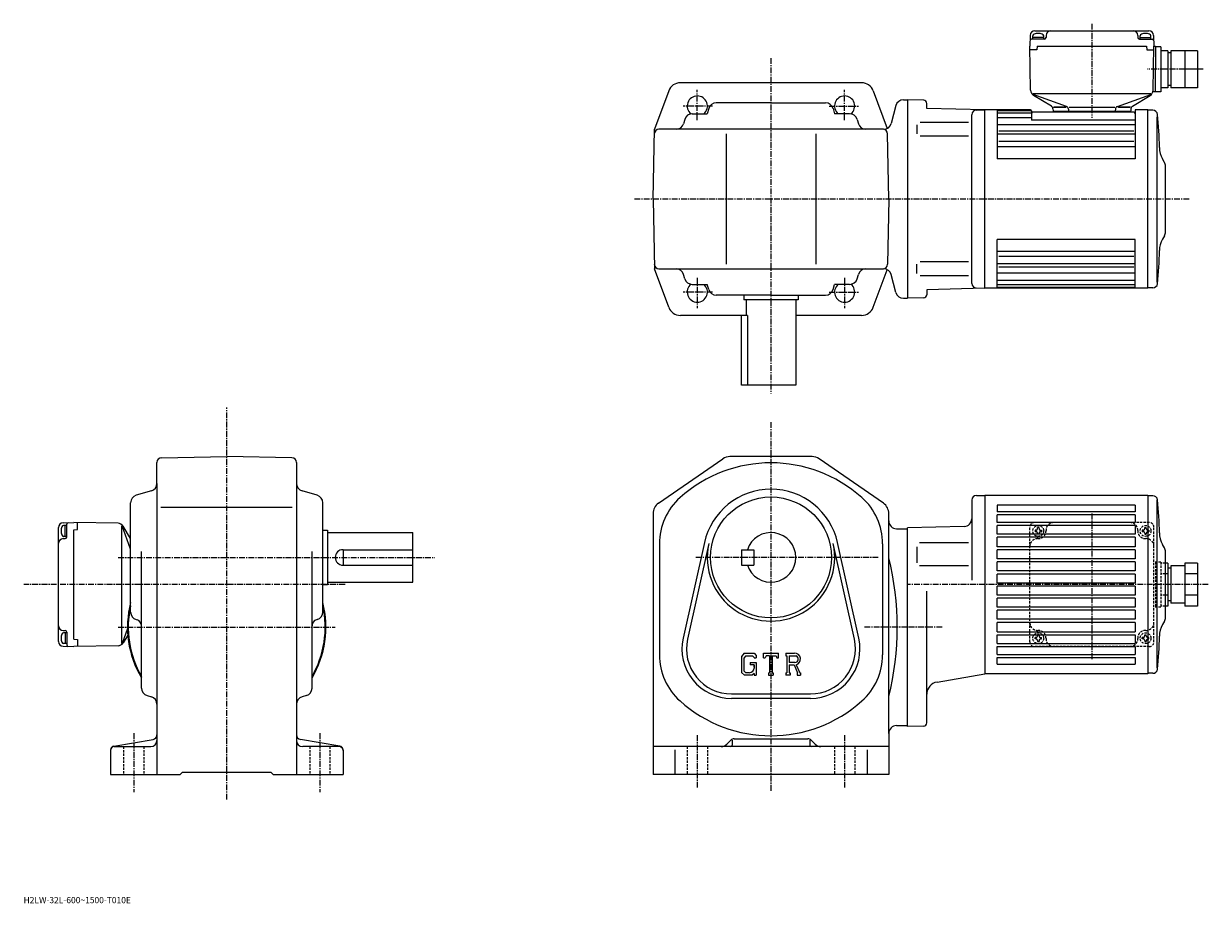
# Model space of a CAD drawing. Extents: x 51 to 815, y 53 to 620.
import ezdxf

# ---------------------------------------------------------------- set-up
doc = ezdxf.new("R2010")
doc.units = 0
doc.header["$LTSCALE"] = 3
doc.header["$MEASUREMENT"] = 0
doc.linetypes.add('CENTER', pattern=[2, 1.25, -0.25, 0.25, -0.25])
doc.linetypes.add('DASHED', pattern=[0.75, 0.5, -0.25])
doc.layers.get('0').update_dxf_attribs({"linetype": 'CONTINUOUS'})
doc.styles.get("Standard").update_dxf_attribs({"font": 'txt', "bigfont": 'BIGFONT'})

msp = doc.modelspace()

# ---------------------------------------------------------------- linework, layer by layer
at = {"linetype": 'CENTER'}
for p, q in [((740.064087, 620.206726), (740.064087, 559.394226)), ((533.064148, 598.003296), (533.064148, 381.672485)), ((811.928589, 590.809998), (775.614807, 590.809998)), ((485.564148, 557.957642), (485.564148, 577.457642)), ((580.564148, 557.957642), (580.564148, 577.457642)), ((495.440491, 567.109985), (476.502991, 567.109985)), ((570.687866, 567.109985), (589.625366, 567.109985)), ((802.784302, 507.109985), (445.102509, 507.109985)), ((485.564148, 456.262329), (485.564148, 436.762329)), ((580.564148, 456.262329), (580.564148, 436.762329)), ((495.440491, 447.109985), (476.502991, 447.109985)), ((570.687866, 447.109985), (589.625366, 447.109985)), ((182.035706, 119.815002), (182.035706, 372.720581)), ((533.064148, 363.291168), (533.064148, 125.362122)), ((740.063721, 304.233093), (740.063721, 210.233109)), ((112.035698, 275.994995), (316.212646, 275.994995)), ((602.308105, 275.994995), (484.671387, 275.994995)), ((258.34137, 258.495087), (51.076622, 258.495087)), ((815.141235, 258.495087), (621.064148, 258.495087)), ((112.035698, 230.994995), (252.035706, 230.994995)), ((621.064148, 230.994995), (593.185303, 230.994995)), ((643.564087, 230.995102), (621.064148, 230.995102)), ((122.035698, 162.593735), (122.035698, 124.694618)), ((242.035706, 162.593735), (242.035706, 124.694618)), ((485.564148, 161.270447), (485.564148, 127.405701)), ((580.564148, 161.270447), (580.564148, 127.113762))]:
    msp.add_line(p, q, dxfattribs=at)
at = {"linetype": 'Continuous'}
for p, q in [((700.244263, 612.688538), (700.064148, 605.809998)), ((701.964111, 610.309998), (701.964111, 612.289001)), ((708.964111, 611.309998), (701.964111, 611.309998)), ((703.243225, 615.609985), (776.884949, 615.609985)), ((708.964111, 610.309998), (708.964111, 612.289001)), ((710.464111, 612.609985), (710.464111, 611.309998)), ((769.664124, 612.609985), (769.664124, 611.309998)), ((771.164124, 610.309998), (771.164124, 612.289001)), ((771.164124, 611.309998), (778.164124, 611.309998)), ((778.164124, 610.309998), (778.164124, 612.289001)), ((779.883972, 612.688538), (780.064087, 605.809998)), ((700.562866, 577.239685), (700.064148, 605.809998)), ((709.464111, 610.309998), (701.156128, 610.309998)), ((704.864075, 605.809998), (704.645386, 603.309998)), ((704.864075, 605.809998), (775.264099, 605.809998)), ((770.664124, 610.309998), (778.972046, 610.309998)), ((775.264099, 605.809998), (775.482849, 603.309998)), ((779.565369, 577.239685), (780.064087, 605.809998)), ((780.064087, 605.809998), (781.064209, 605.809998)), ((781.064209, 605.809998), (780.806763, 576.310791)), ((784.564087, 605.309998), (781.059875, 605.309998)), ((784.564087, 605.309998), (784.564087, 576.309998)), ((704.645386, 603.309998), (700.116516, 603.309998)), ((775.482849, 603.309998), (780.011719, 603.309998)), ((789.064087, 602.809998), (784.564087, 602.809998)), ((789.064087, 602.809998), (789.064087, 578.809998)), ((791.064087, 601.309998), (789.064087, 601.309998)), ((791.064087, 602.809998), (791.064087, 578.809998)), ((808.064087, 602.809998), (791.064087, 602.809998)), ((800.064087, 602.809998), (800.064087, 578.809998)), ((808.064087, 602.809998), (808.064087, 578.809998)), ((788.906677, 590.809998), (784.564087, 590.809998)), ((808.064087, 590.809998), (800.064087, 590.809998)), ((533.064148, 582.109985), (474.614105, 582.109985)), ((591.514221, 582.109985), (533.064148, 582.109985)), ((467.120575, 576.911194), (457.849426, 552.109985)), ((599.007751, 576.911194), (608.062561, 552.688721)), ((778.02832, 575.022156), (702.099854, 575.022156)), ((723.601135, 566.840881), (702.099854, 574.501404)), ((713.945068, 566.930298), (702.485657, 573.890747)), ((756.5271, 566.840881), (778.02832, 574.501404)), ((766.183105, 566.930298), (777.642517, 573.890747)), ((780.805176, 576.310059), (779.439087, 576.310059)), ((784.564087, 576.309998), (780.805176, 576.309998)), ((789.064087, 578.809998), (784.564087, 578.809998)), ((791.064087, 580.309998), (789.064087, 580.309998)), ((808.064087, 578.809998), (791.064087, 578.809998)), ((493.008514, 565.520813), (492.005341, 562.109985)), ((533.064148, 569.109985), (497.805359, 569.109985)), ((533.064148, 569.109985), (568.322998, 569.109985)), ((573.119812, 565.520813), (574.122986, 562.109985)), ((613.662231, 567.404114), (610.557129, 555.815918)), ((618.491821, 571.109985), (621.064148, 571.109985)), ((621.064148, 571.109985), (621.064148, 443.109985)), ((631.616211, 570.83374), (621.064148, 571.109985)), ((621.064148, 571.109985), (621.064148, 443.109985)), ((621.064148, 571.109924), (621.064148, 443.110077)), ((633.563904, 568.527344), (633.563904, 568.834778)), ((633.563904, 565.59198), (633.563904, 568.834778)), ((671.064148, 564.609985), (633.563904, 565.59198)), ((715.193237, 566.410034), (723.446411, 566.410034)), ((722.968994, 566.410034), (715.524414, 566.410034)), ((725.314209, 566.410034), (754.895142, 566.410034)), ((764.934937, 566.410034), (756.681824, 566.410034)), ((757.159241, 566.410034), (764.603821, 566.410034)), ((477.518036, 558.502625), (476.710297, 555.717407)), ((482.32016, 562.109985), (492.005341, 562.109985)), ((583.808167, 562.109985), (574.122986, 562.109985)), ((588.610291, 558.502625), (589.41803, 555.717407)), ((662.564209, 452.755005), (662.564148, 561.478027)), ((665.485901, 564.463928), (671.064148, 564.609985)), ((671.064148, 449.609955), (671.064026, 564.609985)), ((700.564087, 564.609985), (671.064087, 564.609985)), ((679.064087, 564.609985), (679.064087, 533.109924)), ((700.564087, 564.06897), (679.064087, 564.06897)), ((701.064087, 562.413635), (679.064087, 562.413635)), ((701.064087, 559.536499), (679.064087, 559.536499)), ((701.064087, 564.109985), (701.064087, 557.911377)), ((768.064087, 557.911377), (701.064087, 557.911377)), ((767.064087, 563.109985), (702.064087, 563.109985)), ((714.89917, 565.395264), (715.02417, 563.966492)), ((764.605896, 563.51001), (715.522278, 563.51001)), ((716.064087, 563.109985), (716.064087, 563.51001)), ((724.922302, 565.131226), (725.02417, 563.966492)), ((755.205933, 565.131226), (755.104004, 563.966492)), ((764.064087, 563.109985), (764.064087, 563.51001)), ((765.229004, 565.395264), (765.104004, 563.966492)), ((776.064087, 564.609985), (768.064087, 564.609985)), ((768.064087, 564.609985), (768.064087, 533.109924)), ((776.064087, 449.609985), (776.064087, 564.609985)), ((779.394043, 564.359985), (776.064087, 564.359985)), ((782.057983, 453.422455), (782.057983, 560.235107)), ((457.063965, 507.109985), (457.849426, 552.109985)), ((605.727539, 552.109985), (460.797516, 552.109985)), ((475.664154, 552.109985), (475.66095, 552.098938)), ((590.464172, 552.109985), (590.467407, 552.098938)), ((627.064148, 555.080017), (627.064148, 549.179993)), ((660.471741, 556.580017), (629.204346, 556.580017)), ((768.064087, 555.005554), (679.064087, 555.005554)), ((767.064087, 550.962891), (680.064087, 550.962891)), ((504.064148, 549.109985), (504.064148, 465.109985)), ((562.064148, 549.109985), (562.064148, 465.109985)), ((609.064331, 507.109985), (608.330322, 549.162354)), ((660.471741, 547.679993), (629.204346, 547.679993)), ((768.064087, 548.975037), (679.064087, 548.975037)), ((767.064087, 544.159973), (680.064087, 544.159973)), ((768.064087, 540.880554), (679.064087, 540.880554)), ((768.064087, 533.109924), (679.064087, 533.109924)), ((786.894226, 530.770203), (785.630981, 532.958252)), ((787.564087, 485.949768), (787.564087, 528.270203)), ((457.063965, 507.109985), (457.849426, 462.109985)), ((609.064331, 507.109985), (608.330322, 465.057648)), ((786.894226, 483.449768), (785.631104, 481.261993)), ((768.064087, 481.110107), (679.064087, 481.110107)), ((679.064087, 449.609985), (679.064087, 481.110107)), ((768.064087, 449.609985), (768.064087, 481.110107)), ((660.471741, 466.540009), (629.204346, 466.540009)), ((768.064087, 473.339478), (679.064087, 473.339478)), ((767.064087, 470.060028), (680.064087, 470.060028)), ((467.120575, 437.308777), (457.849426, 462.109985)), ((460.797516, 462.109985), (605.727539, 462.109985)), ((475.664154, 462.109985), (475.66095, 462.121094)), ((477.518036, 455.717377), (476.710297, 458.502625)), ((588.610291, 455.717377), (589.41803, 458.502625)), ((590.464172, 462.109985), (590.467407, 462.121094)), ((599.007751, 437.308777), (608.062561, 461.531281)), ((627.064148, 459.140015), (627.064148, 465.040009)), ((768.064087, 465.244995), (679.064087, 465.244995)), ((768.064087, 459.214417), (679.064087, 459.214417)), ((767.064087, 463.257141), (680.064087, 463.257141)), ((482.32016, 452.109985), (492.005341, 452.109985)), ((493.008514, 448.699158), (492.005341, 452.109985)), ((573.119812, 448.699158), (574.122986, 452.109985)), ((583.808167, 452.109985), (574.122986, 452.109985)), ((613.662231, 446.815918), (610.557129, 458.404083)), ((660.471741, 457.640015), (629.204346, 457.640015)), ((768.064087, 454.683502), (679.064087, 454.683502)), ((768.064087, 451.806366), (679.064087, 451.806366)), ((533.064148, 445.109985), (497.805359, 445.109985)), ((515.564148, 445.109985), (515.564148, 442.109985)), ((533.064148, 445.109985), (568.322998, 445.109985)), ((550.564148, 445.109985), (550.564148, 442.109985)), ((631.615967, 443.386292), (621.064148, 443.109985)), ((671.064148, 449.609985), (633.563904, 448.628021)), ((633.563904, 448.628021), (633.563904, 445.385193)), ((665.485901, 449.756073), (671.064148, 449.609985)), ((776.064087, 449.609985), (671.064087, 449.609985)), ((768.064087, 450.151062), (679.064087, 450.151062)), ((779.394043, 449.860046), (776.064087, 449.860046)), ((550.564148, 442.109985), (515.564148, 442.109985)), ((517.064148, 442.109985), (517.064148, 432.109985)), ((549.064148, 442.109985), (549.064148, 387.109985)), ((618.491821, 443.109985), (621.064148, 443.109985)), ((514.064148, 432.109985), (474.614105, 432.109985)), ((514.064148, 387.109985), (514.064148, 432.109985)), ((517.865479, 432.109985), (514.064148, 432.109985)), ((517.865479, 432.109985), (517.865479, 387.109985)), ((591.514221, 432.109985), (549.064148, 432.109985)), ((549.064148, 387.109985), (514.064148, 387.109985)), ((137.035706, 323.736206), (137.035706, 337.261292)), ((139.983337, 340.260834), (182.035706, 340.994995)), ((224.088043, 340.261292), (182.035706, 340.994995)), ((227.035706, 337.261749), (227.035706, 135.994995)), ((460.51413, 310.880615), (502.010712, 339.575073)), ((559.567566, 340.994995), (506.56073, 340.994995)), ((605.614197, 310.880615), (564.117615, 339.575073)), ((137.035706, 323.736206), (137.035706, 135.994995)), ((133.446548, 318.939362), (123.624863, 316.050629)), ((240.446548, 316.050629), (230.624878, 318.939362)), ((665.564209, 315.995087), (671.063965, 315.995087)), ((671.063965, 316.008148), (671.064209, 200.995102)), ((776.063721, 315.995209), (671.064087, 315.995209)), ((776.063904, 315.995209), (776.063904, 200.995209)), ((779.39386, 315.745209), (776.063904, 315.745209)), ((120.035698, 240.736191), (120.035698, 311.253815)), ((139.610077, 308.494995), (224.288284, 308.494995)), ((244.035706, 240.736191), (244.035706, 311.253815)), ((662.564209, 312.995087), (662.564209, 261.432587)), ((679.063904, 309.781219), (679.063904, 305.495209)), ((768.063904, 309.781219), (679.063904, 309.781219)), ((768.063904, 309.781219), (768.063904, 305.495209)), ((782.0578, 204.807678), (782.0578, 313.079803)), ((76.457184, 298.314941), (83.335709, 298.495056)), ((111.906029, 297.996368), (83.335701, 298.495056)), ((85.835709, 293.913818), (85.835709, 298.442688)), ((457.064178, 304.300568), (457.064148, 135.994995)), ((609.064148, 299.494995), (609.064148, 304.300568)), ((609.064148, 162.494995), (609.064148, 299.494995)), ((768.063904, 305.495209), (679.063904, 305.495209)), ((768.063904, 303.495209), (679.063904, 303.495209)), ((679.063904, 298.495209), (679.063904, 303.495209)), ((768.063904, 298.495209), (679.063904, 298.495209)), ((768.063904, 303.495209), (768.063904, 298.495209)), ((73.535713, 221.674225), (73.535713, 295.315979)), ((78.835709, 296.595093), (76.856705, 296.595093)), ((77.835709, 289.595093), (77.835709, 296.595093)), ((78.835709, 289.095093), (78.835709, 297.403076)), ((83.335701, 293.695099), (85.835709, 293.913818)), ((83.335701, 223.295105), (83.335701, 293.695099)), ((114.123558, 296.459351), (114.123558, 220.530853)), ((120.035698, 281.326996), (114.644325, 296.459351)), ((120.035698, 288.202667), (115.254982, 296.073517)), ((244.035706, 293.494995), (247.035706, 293.494995)), ((247.035706, 293.494995), (247.035706, 258.494995)), ((247.035706, 291.994995), (302.035706, 291.994995)), ((302.035706, 259.994995), (302.035706, 291.994995)), ((614.064148, 294.494995), (621.064148, 294.494995)), ((657.69519, 295.954529), (621.064148, 294.995026)), ((621.064148, 166.994995), (621.064148, 294.995026)), ((768.063904, 296.495209), (679.063904, 296.495209)), ((679.063904, 290.995209), (679.063904, 296.495209)), ((768.063904, 290.995209), (679.063904, 290.995209)), ((768.063904, 296.495209), (768.063904, 290.995209)), ((76.535713, 288.095093), (77.835709, 288.095093)), ((78.835709, 289.595093), (76.856705, 289.595093)), ((461.064148, 284.772095), (461.064148, 213.217926)), ((490.111023, 285.535767), (476.423126, 223.912064)), ((492.942017, 284.906952), (479.25415, 223.283234)), ((586.874207, 223.283188), (573.18634, 284.906891)), ((589.7052, 223.912003), (576.017334, 285.535706)), ((605.064148, 284.772095), (605.064148, 213.217926)), ((627.063965, 282.807587), (627.063965, 272.432587)), ((660.383728, 285.428162), (628.807007, 285.428162)), ((679.063904, 282.895203), (679.063904, 288.995209)), ((768.063904, 288.995209), (679.063904, 288.995209)), ((768.063904, 282.895203), (679.063904, 282.895203)), ((768.063904, 288.995209), (768.063904, 282.895203)), ((786.894043, 282.155426), (785.630798, 284.343445)), ((127.035698, 191.751007), (127.035698, 279.905396)), ((237.035706, 191.751022), (237.035706, 279.905396)), ((257.035706, 280.994995), (302.035706, 280.994995)), ((257.035706, 280.994995), (257.035706, 270.994995)), ((514.064148, 280.994995), (514.064148, 270.994995)), ((514.064148, 280.994995), (522.064148, 280.994995)), ((522.064148, 280.994995), (522.064148, 270.994995)), ((679.063904, 275.095215), (679.063904, 280.895203)), ((768.063904, 280.895203), (679.063904, 280.895203)), ((768.063904, 275.095215), (679.063904, 275.095215)), ((768.063904, 280.895203), (768.063904, 275.095215)), ((787.563904, 237.334991), (787.563904, 279.655426)), ((257.035736, 270.994995), (302.035706, 270.994995)), ((514.064148, 270.994995), (522.064148, 270.994995)), ((660.383728, 270.568542), (628.807007, 270.568542)), ((768.063904, 273.095215), (679.063904, 273.095215)), ((679.063904, 267.295227), (679.063904, 273.095215)), ((768.063904, 273.095215), (768.063904, 267.295227)), ((789.06366, 272.351624), (787.563904, 272.351624)), ((789.06366, 272.351624), (789.06366, 244.638809)), ((791.06366, 268.995209), (789.06366, 268.995209)), ((791.06366, 270.495209), (791.06366, 246.495209)), ((800.06366, 270.495209), (791.06366, 270.495209)), ((800.06366, 272.351624), (800.06366, 244.638809)), ((808.06366, 272.351624), (800.06366, 272.351624)), ((808.06366, 272.351624), (808.06366, 244.638809)), ((247.035706, 259.994995), (302.035706, 259.994995)), ((768.063904, 267.295227), (679.063904, 267.295227)), ((679.063904, 259.495209), (679.063904, 265.295227)), ((768.063904, 265.295227), (679.063904, 265.295227)), ((768.063904, 265.295227), (768.063904, 259.495209)), ((789.06366, 265.423218), (787.563904, 265.423218)), ((808.06366, 265.423218), (800.06366, 265.423218)), ((244.035706, 258.494995), (247.035706, 258.494995)), ((633.563965, 169.270584), (633.563965, 254.307602)), ((768.063904, 259.495209), (679.063904, 259.495209)), ((679.063904, 251.695221), (679.063904, 257.495209)), ((768.063904, 257.495209), (679.063904, 257.495209)), ((768.063904, 257.495209), (768.063904, 251.695206)), ((768.063904, 251.695206), (679.063904, 251.695206)), ((679.063904, 243.895203), (679.063904, 249.695221)), ((768.063904, 249.695206), (679.063904, 249.695206)), ((768.063904, 249.695206), (768.063904, 243.895218)), ((789.06366, 251.567215), (787.563904, 251.567215)), ((789.06366, 244.638809), (787.563904, 244.638809)), ((791.06366, 247.995209), (789.06366, 247.995209)), ((800.06366, 246.495209), (791.06366, 246.495209)), ((808.06366, 251.567215), (800.06366, 251.567215)), ((808.06366, 244.638809), (800.06366, 244.638809)), ((768.063904, 243.895218), (679.063904, 243.895218)), ((768.063904, 241.895218), (679.063904, 241.895218)), ((679.063904, 236.095215), (679.063904, 241.895203)), ((768.063904, 241.895218), (768.063904, 236.095215)), ((118.042404, 230.068497), (114.644325, 220.530853)), ((123.624878, 235.939362), (124.16436, 235.780701)), ((240.446518, 235.939362), (239.907028, 235.780685)), ((768.063904, 236.095215), (679.063904, 236.095215)), ((679.063904, 227.995209), (679.063904, 234.095215)), ((768.063904, 234.095215), (679.063904, 234.095215)), ((768.063904, 234.095215), (768.063904, 227.995209)), ((786.894043, 234.834991), (785.63092, 232.647186)), ((76.535713, 228.895096), (77.835709, 228.895096)), ((78.835709, 227.395096), (76.856705, 227.395096)), ((77.835709, 227.395096), (77.835709, 220.395096)), ((78.835709, 227.895096), (78.835709, 219.587128)), ((83.335701, 223.295105), (85.835709, 223.076385)), ((85.835709, 223.076385), (85.835709, 218.547501)), ((118.243851, 225.837479), (115.254982, 220.916687)), ((679.063904, 227.995209), (768.063904, 227.995209)), ((679.063904, 220.495209), (679.063904, 225.995209)), ((679.063904, 225.995209), (768.063904, 225.995209)), ((768.063904, 225.995209), (768.063904, 220.495209)), ((76.457184, 218.675262), (83.335709, 218.495132)), ((78.835709, 220.395096), (76.856705, 220.395096)), ((111.906029, 218.993835), (83.335701, 218.495132)), ((515.788818, 214.244995), (514.064148, 212.03653)), ((515.788818, 214.244995), (522.176819, 214.244995)), ((522.176819, 214.244995), (523.564148, 212.705414)), ((528.314148, 211.276245), (528.314148, 214.244995)), ((528.314148, 214.244995), (537.814148, 214.244995)), ((537.814148, 211.276245), (537.814148, 214.244995)), ((542.564148, 214.244995), (548.260437, 214.244995)), ((542.564148, 214.244995), (542.564148, 212.500854)), ((679.063904, 220.495209), (768.063904, 220.495209)), ((679.063904, 213.495209), (679.063904, 218.495209)), ((679.063904, 218.495209), (768.063904, 218.495209)), ((768.063904, 218.495209), (768.063904, 213.495209)), ((514.064148, 212.03653), (514.064148, 201.844116)), ((516.732422, 212.352417), (515.659851, 211.022415)), ((515.659851, 211.022415), (515.659851, 202.812836)), ((521.310181, 212.352417), (516.732422, 212.352417)), ((519.704712, 208.270401), (523.564148, 208.270401)), ((519.704712, 208.270401), (519.704712, 206.711807)), ((522.191101, 206.711807), (519.704712, 206.711807)), ((522.191101, 211.500854), (521.292236, 212.352417)), ((522.191101, 211.500854), (522.191101, 211.276245)), ((522.191101, 211.276245), (523.564148, 211.276245)), ((522.191101, 206.711807), (522.191101, 204.633667)), ((522.191101, 205.227417), (522.191101, 206.414917)), ((523.564148, 212.705414), (523.564148, 211.276245)), ((523.564148, 208.270401), (523.564148, 199.994995)), ((528.314148, 211.276245), (529.368652, 211.276245)), ((529.878906, 212.500854), (529.368652, 211.276245)), ((532.136353, 212.500854), (529.878906, 212.500854)), ((532.136353, 212.500854), (532.136353, 201.553604)), ((533.917664, 212.500854), (533.917664, 201.553604)), ((533.917664, 212.500854), (536.392944, 212.500854)), ((536.392944, 212.500854), (536.823242, 211.276245)), ((536.823242, 211.276245), (537.814148, 211.276245)), ((542.564148, 212.500854), (543.269226, 212.500854)), ((543.269226, 212.500854), (543.269226, 201.479385)), ((544.902039, 212.500854), (544.902039, 208.140167)), ((544.902039, 212.500854), (549.335083, 212.497971)), ((548.559875, 208.140167), (544.902039, 208.140167)), ((544.902039, 206.656143), (544.902039, 201.479385)), ((544.902039, 206.656143), (547.942688, 206.656143)), ((547.942688, 206.656143), (550.170593, 201.479385)), ((549.309998, 206.785263), (551.664307, 201.479385)), ((679.063904, 213.495209), (751.563843, 213.495209)), ((679.063904, 207.209213), (679.063904, 211.495209)), ((679.063904, 211.495209), (727.063782, 211.495209)), ((679.063904, 207.209213), (753.063843, 207.209213)), ((727.063782, 211.495209), (768.063904, 211.495209)), ((751.563843, 213.495209), (768.063904, 213.495209)), ((753.063843, 207.209213), (768.063904, 207.209213)), ((768.063904, 211.495209), (768.063904, 207.209213)), ((514.064148, 201.844116), (515.896729, 199.994995)), ((515.659851, 202.812836), (516.749634, 201.664917)), ((520.837158, 199.994995), (515.896729, 199.994995)), ((519.222351, 201.664917), (516.749634, 201.664917)), ((522.191101, 201.13092), (520.837158, 199.994995)), ((522.191101, 201.13092), (522.191101, 199.994995)), ((522.191101, 199.994995), (523.564148, 199.994995)), ((531.431274, 201.553604), (531.431274, 199.994995)), ((531.431274, 201.553604), (532.136353, 201.553604)), ((531.431274, 199.994995), (534.511353, 199.994995)), ((533.917664, 201.553604), (534.511353, 201.553604)), ((534.511353, 201.553604), (534.511353, 199.994995)), ((542.564148, 201.479385), (543.269226, 201.479385)), ((542.564148, 201.479385), (542.564148, 199.994995)), ((545.551453, 199.994995), (542.564148, 199.994995)), ((544.902039, 201.479385), (545.551453, 201.479385)), ((545.551453, 201.479385), (545.551453, 199.994995)), ((549.874695, 201.479385), (550.170593, 201.479385)), ((549.874695, 201.479385), (549.874695, 199.994995)), ((549.874695, 199.994995), (552.064148, 199.994995)), ((551.664307, 201.479385), (552.064148, 201.479385)), ((552.064148, 201.479385), (552.064148, 199.994995)), ((640.193298, 195.626694), (671.064209, 200.995102)), ((776.063904, 200.995209), (671.064087, 200.995209)), ((779.39386, 201.245255), (776.063904, 201.245255)), ((130.643082, 186.948853), (133.428314, 186.141144)), ((233.428314, 186.948853), (230.643066, 186.141144)), ((507.564148, 187.994995), (558.564148, 187.994995)), ((558.564148, 185.095001), (507.564148, 185.095001)), ((609.064148, 162.494995), (609.064148, 135.994995)), ((614.064148, 167.494995), (621.064148, 167.494995)), ((631.616272, 167.271255), (621.064148, 166.994995)), ((109.124702, 154.343155), (134.5289, 158.577194)), ((109.535698, 153.994995), (133.035675, 153.994995)), ((254.946701, 154.343185), (229.542526, 158.577225)), ((254.535706, 153.994995), (231.035721, 153.994995)), ((609.064148, 153.994995), (457.064148, 153.994995)), ((507.185486, 158.116318), (504.528625, 155.459457)), ((508.064148, 158.059113), (508.064148, 154.994995)), ((509.306793, 158.994995), (556.821533, 158.994995)), ((558.064148, 158.059113), (558.064148, 154.994995)), ((558.942871, 158.116318), (561.59967, 155.459503)), ((107.035721, 151.877182), (107.035698, 135.994995)), ((257.035706, 151.877182), (257.035706, 135.994995)), ((471.064148, 151.928436), (471.064148, 135.994995)), ((595.064148, 151.928436), (595.064148, 135.994995)), ((107.035698, 135.994995), (152.035706, 135.994995)), ((152.035706, 135.994995), (153.535706, 137.494995)), ((153.535706, 137.494995), (210.535675, 137.494995)), ((212.035706, 135.994995), (210.535675, 137.494995)), ((212.035706, 135.994995), (257.035706, 135.994995)), ((609.064148, 135.994995), (457.064148, 135.994995))]:
    msp.add_line(p, q, dxfattribs=at)
at = {"linetype": 'DASHED'}
for p, q in [((777.063721, 298.495209), (703.063721, 298.495209)), ((700.063721, 221.495209), (700.063721, 295.495209)), ((703.363708, 293.595215), (703.363708, 292.595215)), ((703.963745, 293.595215), (703.363708, 293.595215)), ((703.963806, 292.595215), (703.363708, 292.595215)), ((705.963745, 295.19519), (704.963745, 295.19519)), ((704.963745, 294.595215), (704.963745, 295.19519)), ((704.963806, 291.595215), (704.963745, 290.995209)), ((705.963745, 290.995209), (704.963745, 290.995209)), ((705.963745, 294.595215), (705.963745, 295.19519)), ((705.963745, 291.595215), (705.963745, 290.995209)), ((706.963745, 293.595215), (707.563721, 293.595215)), ((706.963745, 292.595215), (707.563721, 292.595215)), ((707.563721, 293.595215), (707.563721, 292.595215)), ((772.563721, 293.595215), (772.563721, 292.595215)), ((773.163696, 293.595215), (772.563721, 293.595215)), ((773.163696, 292.595215), (772.563721, 292.595215)), ((774.163696, 295.19519), (775.163696, 295.19519)), ((774.163696, 294.595215), (774.163696, 295.19519)), ((774.163696, 291.595215), (774.163696, 290.995209)), ((774.163696, 290.995209), (775.163696, 290.995209)), ((775.163635, 291.595215), (775.163696, 290.995209)), ((775.163696, 294.595215), (775.163696, 295.19519)), ((776.163635, 292.595215), (776.763733, 292.595215)), ((776.163696, 293.595215), (776.763733, 293.595215)), ((776.763733, 293.595215), (776.763733, 292.595215)), ((780.063721, 221.495209), (780.063721, 295.495209)), ((784.56366, 272.995209), (780.063721, 272.995209)), ((781.063721, 272.995209), (781.063721, 243.995209)), ((784.56366, 272.995209), (784.56366, 243.995209)), ((787.563904, 272.351624), (784.56366, 272.351624)), ((787.563904, 265.423218), (784.56366, 265.423218)), ((787.563904, 251.567215), (784.56366, 251.567215)), ((787.563904, 244.638809), (784.56366, 244.638809)), ((784.56366, 243.995209), (780.063721, 243.995209)), ((703.363708, 223.395218), (703.363708, 224.395218)), ((703.963806, 224.395218), (703.363708, 224.395218)), ((703.963745, 223.395218), (703.363708, 223.395218)), ((705.963745, 225.995224), (704.963745, 225.995224)), ((704.963806, 225.395218), (704.963745, 225.995224)), ((704.963745, 222.395218), (704.963745, 221.795242)), ((705.963745, 221.795242), (704.963745, 221.795242)), ((705.963745, 225.395218), (705.963745, 225.995224)), ((705.963745, 222.395218), (705.963745, 221.795242)), ((706.963745, 224.395218), (707.563721, 224.395218)), ((706.963745, 223.395218), (707.563721, 223.395218)), ((707.563721, 223.395218), (707.563721, 224.395218)), ((772.563721, 223.395218), (772.563721, 224.395218)), ((773.163696, 224.395218), (772.563721, 224.395218)), ((773.163696, 223.395218), (772.563721, 223.395218)), ((774.163696, 225.995224), (775.163696, 225.995224)), ((774.163696, 225.395218), (774.163696, 225.995224)), ((774.163696, 222.395218), (774.163696, 221.795242)), ((774.163696, 221.795242), (775.163696, 221.795242)), ((775.163635, 225.395218), (775.163696, 225.995224)), ((775.163696, 222.395218), (775.163696, 221.795242)), ((776.163635, 224.395218), (776.763733, 224.395218)), ((776.163696, 223.395218), (776.763733, 223.395218)), ((776.763733, 223.395218), (776.763733, 224.395218)), ((777.063721, 218.495209), (703.063721, 218.495209)), ((115.535698, 153.994995), (115.535698, 135.994995)), ((128.535706, 153.994995), (128.535706, 135.994995)), ((235.535706, 153.994995), (235.535706, 135.994995)), ((248.535706, 153.994995), (248.535706, 135.994995)), ((479.064148, 153.994995), (479.064148, 135.994995)), ((492.064148, 153.994995), (492.064148, 135.994995)), ((574.064148, 153.994995), (574.064148, 135.994995)), ((587.064148, 153.994995), (587.064148, 135.994995))]:
    msp.add_line(p, q, dxfattribs=at)
at = {"linetype": 'Continuous'}
msp.add_circle((533.064148, 275.994995), 39, dxfattribs=at)
at = {"linetype": 'DASHED'}
for centre in [(705.463745, 293.095215), (774.663696, 293.095215), (705.463745, 223.895218), (774.663696, 223.895218)]:
    msp.add_circle(centre, 3.5, dxfattribs=at)
at = {"linetype": 'Continuous'}
for centre, radius, start, end in [((703.243225, 612.609985), 2.999998, 90, 178.5), ((703.264099, 612.289001), 1.3, 106.600899, 180), ((705.464111, 604.909973), 9, 73.398483, 106.601013), ((707.664062, 612.289001), 1.3, 0, 73.398422), ((709.464111, 611.309998), 1, 270, 0), ((713.464111, 612.609985), 3, 90, 180), ((766.664124, 612.609985), 3, 0, 90), ((770.664124, 611.309998), 1, 180, 270), ((772.464111, 612.289001), 1.3, 106.601578, 180), ((774.664124, 604.909973), 9, 73.398987, 106.601517), ((776.884949, 612.609985), 2.999998, 1.5, 90), ((776.864136, 612.289001), 1.3, 0, 73.399101), ((701.156128, 609.309998), 0.999998, 90, 178.5), ((778.972046, 609.309998), 0.999998, 1.5, 90), ((474.614105, 574.109985), 8, 90, 159.503387), ((591.514221, 574.109985), 8, 20.496618, 90), ((485.564148, 567.109985), 6.5, 309.715137, 231.240692), ((580.564148, 567.109985), 6.5, 308.759312, 230.284866), ((704.562256, 577.309509), 3.999996, 181, 238.725662), ((775.565979, 577.309509), 3.999996, 301.274353, 359), ((779.807312, 576.37561), 0.999998, 356.239197, 359.5), ((497.805359, 564.109985), 5, 90, 163.610458), ((568.322998, 564.109985), 5, 16.38954, 90), ((618.491821, 566.109985), 5, 90, 165), ((631.563904, 568.834778), 2, 0, 88.500076), ((712.906799, 565.220947), 2, 4.999991, 58.725658), ((722.929871, 564.956909), 2, 5.000116, 70.389977), ((757.198303, 564.956909), 2, 109.610023, 174.999878), ((767.221375, 565.220947), 2, 121.274345, 175.000015), ((482.32016, 557.109985), 5, 90, 163.827835), ((583.808167, 557.109985), 5, 16.172159, 90), ((665.564392, 561.464966), 3, 91.500023, 180), ((700.564087, 564.109985), 0.5, 0, 90), ((700.564087, 563.56897), 0.5, 0, 90), ((702.064087, 562.109985), 1, 90, 180), ((715.522278, 564.010071), 0.5, 185, 270), ((725.522278, 564.010071), 0.5, 185, 270), ((754.605896, 564.010071), 0.5, 270, 355), ((764.605896, 564.010071), 0.5, 270, 355), ((767.064087, 562.109985), 1, 0, 90), ((779.394043, 561.360046), 3, 6.406, 90), ((583.624084, 539.380005), 199.999985, 0.2874, 6.406), ((460.797516, 549.109985), 3, 90, 179), ((471.908142, 557.109985), 5, 270, 343.827841), ((594.220154, 557.109985), 5, 196.172165, 270), ((605.330811, 549.109985), 3, 1, 90), ((605.727539, 557.109985), 5, 270, 345), ((798.621399, 540.458252), 15, 180.286896, 210.000107), ((782.564148, 528.270203), 5, 0, 30.000299), ((782.564148, 485.949768), 5, 329.999701, 0), ((583.624084, 474.840027), 199.999985, 353.593994, 359.712708), ((798.621399, 473.76181), 15, 149.999527, 179.712677), ((460.797516, 465.109985), 3, 181, 270), ((471.908142, 457.109985), 5, 16.172159, 90), ((594.220154, 457.109985), 5, 90, 163.827835), ((605.330811, 465.109985), 3, 270, 359), ((605.727539, 457.109985), 5, 15, 90), ((482.32016, 457.109985), 5, 196.172165, 270), ((485.564148, 447.109985), 6.5, 128.759308, 50.284863), ((580.564148, 447.109985), 6.5, 129.715134, 51.240688), ((583.808167, 457.109985), 5, 270, 343.82785), ((665.564392, 452.755005), 3, 180, 268.499969), ((779.394043, 452.859985), 3, 270, 353.593994), ((497.805359, 450.109985), 5, 196.389542, 270), ((568.322998, 450.109985), 5, 270, 343.61046), ((618.491821, 448.109985), 5, 195, 270), ((631.56366, 445.385193), 2, 271.499901, 0), ((474.614105, 440.109985), 8, 200.496613, 270), ((591.514221, 440.109985), 8, 270, 339.503382), ((140.035721, 337.261292), 3, 91.000603, 180), ((224.035721, 337.261749), 3, 0, 89.00058), ((533.064148, 248.99501), 88, 48.217949, 131.810501), ((506.56073, 332.994995), 8, 90, 124.6633), ((559.567566, 332.994995), 8, 55.3363, 90), ((132.035706, 323.736176), 5, 286.389771, 0), ((232.035675, 323.736206), 5, 180, 253.610794), ((125.035721, 311.253845), 5, 106.3899, 180), ((239.035721, 311.253815), 5, 0, 73.610527), ((501.064148, 284.772095), 40, 131.810806, 180), ((533.064148, 275.994995), 44, 12.5231, 167.476807), ((565.064148, 284.772095), 40, 0, 48.251911), ((665.564209, 312.995087), 3, 90, 180), ((779.39386, 312.745239), 3, 6.406, 90), ((465.064148, 304.300507), 8, 124.6633, 180), ((601.064148, 304.300598), 8, 0, 55.336201), ((583.623901, 290.765198), 199.999985, 0.2874, 6.406), ((76.535713, 295.315979), 2.999998, 91.5, 180), ((79.835709, 297.403076), 0.999998, 91.5, 180), ((111.83622, 293.996979), 3.999996, 31.274345, 89), ((614.064148, 299.494995), 5, 180, 270), ((657.564331, 300.952789), 5, 271.500214, 0), ((84.235741, 293.095093), 9, 163.398987, 196.601517), ((76.856705, 295.295105), 1.3, 90, 163.399094), ((76.856705, 290.895111), 1.3, 196.601578, 270), ((533.064148, 275.994995), 16, 198.2099, 161.7901), ((798.621216, 291.843445), 15, 180.286896, 210.000107), ((76.535713, 285.095093), 3, 90, 180), ((77.835709, 289.095093), 1, 270, 0), ((533.064148, 275.994995), 41.099998, 167.476807, 12.5231), ((257.035706, 275.994995), 5, 90, 270), ((429.355286, 230.994995), 185.208893, 346.00191, 13.99809), ((782.563965, 279.655426), 5, 0, 30.000299), ((182.035706, 230.994995), 64, 165.638489, 210.753525), ((182.035706, 230.994995), 63.5, 167.521698, 209.986603), ((182.035706, 230.994995), 64, 329.246481, 14.361512), ((182.035706, 230.994995), 63.5, 330.013371, 12.47828), ((125.035683, 240.736221), 5, 180, 253.610794), ((239.035706, 240.736191), 5, 286.389679, 0), ((782.563965, 237.334991), 5, 329.999701, 0), ((76.535713, 231.895096), 3, 180, 270), ((123.035721, 231.943222), 4, 0, 73.610649), ((241.035721, 231.943253), 4, 106.389999, 180), ((798.621216, 225.147018), 15, 149.999527, 179.712677), ((76.535713, 221.674225), 2.999998, 180, 268.5), ((84.235741, 223.895096), 9, 163.398483, 196.601013), ((76.856705, 226.095078), 1.3, 90, 163.398422), ((77.835709, 227.895096), 1, 0, 90), ((507.564148, 216.994995), 31.9, 167.476807, 270), ((507.564148, 216.994995), 29, 167.476807, 270), ((558.564148, 216.994995), 31.9, 270, 12.5231), ((558.564148, 216.994995), 29, 270, 12.5231), ((583.623901, 226.225235), 199.999985, 353.594, 359.7127), ((76.856705, 221.695084), 1.3, 196.600906, 270), ((79.835709, 219.587128), 0.999998, 180, 268.5), ((111.83622, 222.993225), 3.999996, 271, 328.725655), ((548.260437, 210.441284), 3.803712, 286.018127, 90.00351), ((501.064148, 213.217911), 40, 180, 228.190094), ((548.260437, 210.441284), 2.320524, 277.414726, 62.41185), ((565.064148, 213.217911), 40, 311.812099, 0), ((519.222351, 204.633667), 2.96875, 270.000214, 0.000109), ((779.39386, 204.245209), 3, 270, 353.594), ((132.035675, 191.751038), 5, 180, 253.828201), ((232.035706, 191.751007), 5, 286.172302, 0), ((641.563904, 187.744965), 8, 99.864906, 180), ((132.035721, 181.338974), 5, 0, 73.827919), ((232.035721, 181.33902), 5, 106.172501, 180), ((533.064148, 248.99501), 88, 228.189804, 311.810791), ((631.563965, 169.270599), 2, 271.49939, 0), ((134.035706, 161.536377), 3, 279.462517, 0), ((230.035675, 161.536423), 3, 180, 260.537903), ((614.064148, 162.49498), 5, 90, 180), ((109.535721, 151.877197), 2.5, 99.462753, 180), ((109.535721, 151.495026), 2.5, 90, 180), ((133.035706, 157.994965), 4, 270, 0), ((231.035706, 157.994995), 4, 180, 270), ((254.535706, 151.494995), 2.5, 0, 90), ((254.535706, 151.877182), 2.5, 0, 80.537682), ((500.993103, 158.994995), 5, 270, 315), ((507.064148, 154.994995), 1, 270, 0), ((509.306793, 155.994995), 3, 90, 134.999802), ((556.821472, 155.994995), 3, 44.999691, 90), ((559.064148, 154.994995), 1, 180, 270), ((565.135193, 158.994995), 5, 224.999893, 270)]:
    msp.add_arc(centre, radius, start, end, dxfattribs=at)
at = {"linetype": 'DASHED'}
for centre, radius, start, end in [((703.063721, 295.495209), 3, 90, 180), ((715.455688, 293.495209), 5, 90, 182.29245), ((764.671753, 293.495209), 5, 357.707557, 90), ((777.063721, 295.495209), 3, 0, 90), ((703.963745, 294.595215), 1, 270, 0), ((703.963745, 291.595215), 1, 0, 90), ((705.463745, 293.095215), 5, 267.707558, 2.292443), ((706.963745, 294.595215), 1, 180, 270), ((706.963745, 291.595215), 1, 90, 180), ((774.663696, 293.095215), 5, 177.70755, 272.29245), ((773.163696, 294.595215), 1, 270, 0), ((773.163696, 291.595215), 1, 0, 90), ((776.163696, 294.595215), 1, 180, 270), ((776.163696, 291.595215), 1, 90, 180), ((705.063721, 283.10321), 5, 87.707558, 180), ((775.063721, 283.10321), 5, 0, 92.292442), ((705.063721, 233.887207), 5, 180, 272.29245), ((775.063721, 233.887207), 5, 267.707558, 0), ((703.963745, 225.395218), 1, 270, 0), ((703.963745, 222.395218), 1, 0, 90), ((705.463745, 223.895218), 5, 357.707557, 92.292442), ((706.963745, 225.395218), 1, 180, 270), ((706.963745, 222.395218), 1, 90, 180), ((715.455688, 223.495209), 5, 177.70755, 270), ((764.671753, 223.495209), 5, 270, 2.292443), ((774.663696, 223.895218), 5, 87.707558, 182.29245), ((773.163696, 225.395218), 1, 270, 0), ((773.163696, 222.395218), 1, 0, 90), ((776.163696, 225.395218), 1, 180, 270), ((776.163696, 222.395218), 1, 90, 180), ((703.063721, 221.495209), 3, 180, 270), ((777.063721, 221.495209), 3, 270, 0)]:
    msp.add_arc(centre, radius, start, end, dxfattribs=at)

# ---------------------------------------------------------------- texts
msp.add_text('H2LW-32L-600~1500-T010E', height=4).set_placement((51, 53))

doc.saveas('drawing.dxf')
